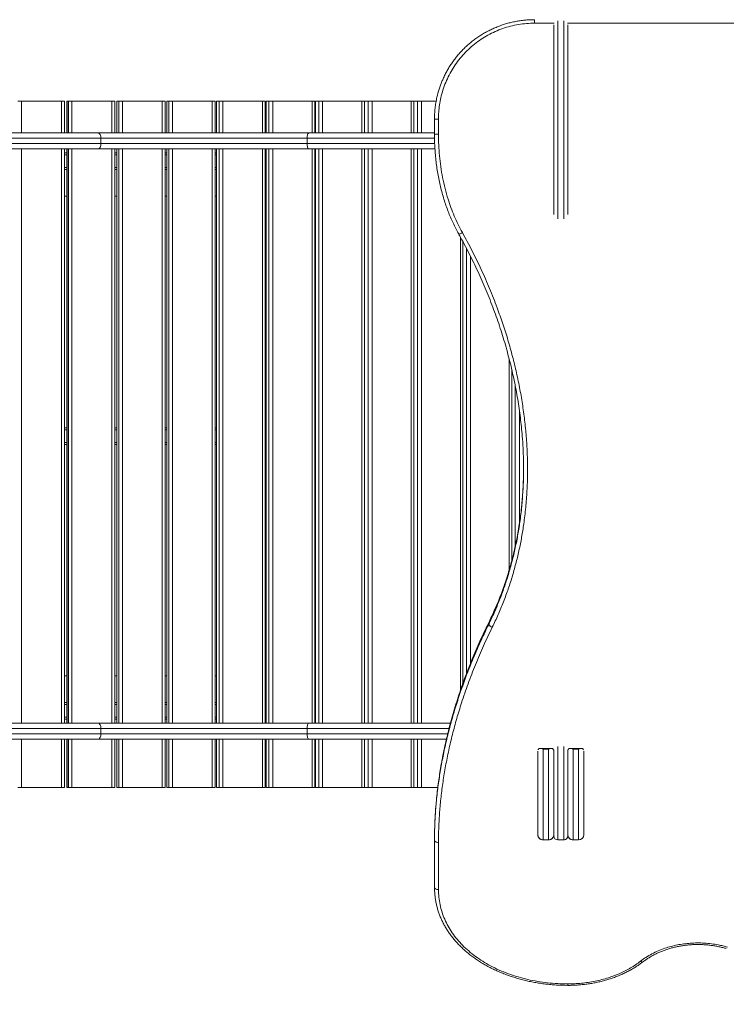
# Model space of a CAD drawing. Units: millimetres. Extents: x 17 to 166, y 29 to 229.
# Drawn here: x 95 to 108, y 87 to 105 of the extents above; entities that cross this region are included whole.
import ezdxf

# ---------------------------------------------------------------- set-up
doc = ezdxf.new("R2010")
doc.units = ezdxf.units.MM
doc.styles.add('SLDTEXTSTYLE0', font='TXT', dxfattribs={"width": 0.663})
doc.dimstyles.new('SLDDIMSTYLE0', dxfattribs={"dimtxt": 5, "dimasz": 3.302, "dimexe": 0, "dimexo": 0.0625, "dimgap": 1.25, "dimtad": 2, "dimlfac": 80, "dimrnd": 1e-09, "dimzin": 12, "dimdsep": 46, "dimtxsty": 'SLDTEXTSTYLE0', "dimsah": 1, "dimcen": 0.09, "dimadec": 0, "dimazin": 0, "dimtfac": 1, "dimtofl": 0, "dimtmove": 0, "dimatfit": 3, "dimfxl": 0, "dimfrac": 2, "dimtolj": 1, "dimtzin": 12, "dimarcsym": 0})

# ---------------------------------------------------------------- blocks, each defined once
blk = doc.blocks.new('*D3')
at = {"color": 7, "linetype": 'Continuous', "lineweight": 0}
for p, q in [((134.33, 94.475), (134.33, 55.64)), ((63.887, 90.825), (63.887, 55.64)), ((63.887, 56.64), (134.33, 56.64))]:
    blk.add_line(p, q, dxfattribs=at)
for points in [[(63.887, 56.64), (67.189, 56.132), (67.189, 57.148)], [(134.33, 56.64), (131.028, 57.148), (131.028, 56.132)]]:
    blk.add_solid(points, dxfattribs=at)
at = {"color": 7, "linetype": 'Continuous', "lineweight": 0, "insert": (94.129, 63.085), "char_height": 5, "attachment_point": 1, "style": 'SLDTEXTSTYLE0'}
blk.add_mtext('5635', dxfattribs=at)
blk = doc.blocks.new('*D6')
at = {"color": 7, "linetype": 'Continuous', "lineweight": 0}
for p, q in [((119.729, 141.55), (51.15, 141.55)), ((52.15, 71.045), (52.15, 141.55)), ((79.692, 71.045), (51.15, 71.045))]:
    blk.add_line(p, q, dxfattribs=at)
for points in [[(52.15, 141.55), (51.642, 138.248), (52.658, 138.248)], [(52.15, 71.045), (52.658, 74.347), (51.642, 74.347)]]:
    blk.add_solid(points, dxfattribs=at)
at = {"color": 7, "linetype": 'Continuous', "lineweight": 0, "insert": (45.705, 100.798), "char_height": 5, "attachment_point": 1, "rotation": 90, "style": 'SLDTEXTSTYLE0'}
blk.add_mtext('5650', dxfattribs=at)

msp = doc.modelspace()

# ---------------------------------------------------------------- linework, layer by layer
at = {"color": 8, "linetype": 'Continuous', "lineweight": 15}
for p, q in [((104.7291, 105.4505), (104.7291, 105.38545)), ((105.09842, 105.38545), (104.7291, 105.38545)), ((105.1666, 105.43107), (105.1666, 101.71582)), ((105.2791, 101.71582), (105.2791, 105.43107)), ((118.98592, 105.38545), (105.34728, 105.38545)), ((95.1083, 103.91899), (95.1083, 103.32524)), ((95.85703, 103.32524), (95.85703, 103.91899)), ((95.9623, 103.91899), (95.9623, 103.32524)), ((95.98768, 103.32524), (95.98768, 103.91899)), ((96.05505, 103.91899), (96.05505, 103.32524)), ((96.80257, 103.32524), (96.80257, 103.91899)), ((96.89908, 103.91899), (96.89908, 103.32524)), ((96.9316, 103.32524), (96.9316, 103.91899)), ((97.00027, 103.91899), (97.00027, 103.32524)), ((97.7462, 103.32524), (97.7462, 103.91899)), ((97.83389, 103.91899), (97.83389, 103.32524)), ((97.87355, 103.32524), (97.87355, 103.91899)), ((97.94347, 103.91899), (97.94347, 103.32524)), ((98.68741, 103.32524), (98.68741, 103.91899)), ((98.76624, 103.91899), (98.76624, 103.32524)), ((98.813, 103.32524), (98.813, 103.91899)), ((98.88415, 103.91899), (98.88415, 103.32524)), ((99.62571, 103.32524), (99.62571, 103.91899)), ((99.69564, 103.91899), (99.69564, 103.32524)), ((99.74949, 103.32524), (99.74949, 103.91899)), ((99.82182, 103.91899), (99.82182, 103.32524)), ((100.5606, 103.32524), (100.5606, 103.91899)), ((100.62159, 103.91899), (100.62159, 103.32524)), ((100.68249, 103.32524), (100.68249, 103.91899)), ((100.75598, 103.91899), (100.75598, 103.32524)), ((101.4916, 103.32524), (101.4916, 103.91899)), ((101.54361, 103.91899), (101.54361, 103.32524)), ((101.61154, 103.32524), (101.61154, 103.91899)), ((101.68613, 103.91899), (101.68613, 103.32524)), ((102.4182, 103.32524), (102.4182, 103.91899)), ((102.53613, 103.32524), (102.53613, 103.91899)), ((102.61179, 103.91899), (102.61179, 103.32524)), ((102.85626, 103.22524), (100.4638, 103.22524)), ((100.4638, 103.12524), (102.8584, 103.12524)), ((95.1083, 103.02524), (95.1083, 92.25024)), ((95.85703, 92.25024), (95.85703, 103.02524)), ((95.96209, 102.91274), (95.91588, 102.91274)), ((95.9623, 103.02524), (95.9623, 92.25024)), ((95.98768, 92.25024), (95.98768, 103.02524)), ((96.05505, 103.02524), (96.05505, 92.25024)), ((96.80257, 92.25024), (96.80257, 103.02524)), ((96.89874, 102.91274), (96.85999, 102.91274)), ((96.89908, 103.02524), (96.89908, 92.25024)), ((96.9316, 92.25024), (96.9316, 103.02524)), ((97.00027, 103.02524), (97.00027, 92.25024)), ((97.7462, 92.25024), (97.7462, 103.02524)), ((97.83338, 102.91274), (97.80219, 102.91274)), ((97.83389, 103.02524), (97.83389, 92.25024)), ((97.87355, 92.25024), (97.87355, 103.02524)), ((97.94347, 103.02524), (97.94347, 92.25024)), ((98.68741, 92.25024), (98.68741, 103.02524)), ((98.76554, 102.91274), (98.74198, 102.91274)), ((98.76624, 103.02524), (98.76624, 92.25024)), ((98.813, 92.25024), (98.813, 103.02524)), ((98.88415, 103.02524), (98.88415, 92.25024)), ((99.62571, 92.25024), (99.62571, 103.02524)), ((99.6947, 102.91274), (99.67886, 102.91274)), ((99.69564, 103.02524), (99.69564, 92.25024)), ((99.74949, 92.25024), (99.74949, 103.02524)), ((99.82182, 103.02524), (99.82182, 92.25024)), ((100.5606, 92.25024), (100.5606, 103.02524)), ((100.62039, 102.91274), (100.61233, 102.91274)), ((100.62159, 103.02524), (100.62159, 92.25024)), ((100.68249, 92.25024), (100.68249, 103.02524)), ((100.75598, 103.02524), (100.75598, 92.25024)), ((101.4916, 92.25024), (101.4916, 103.02524)), ((101.54361, 103.02524), (101.54361, 92.25024)), ((101.61154, 92.25024), (101.61154, 103.02524)), ((101.68613, 103.02524), (101.68613, 92.25024)), ((102.4182, 92.25024), (102.4182, 103.02524)), ((102.53613, 92.25024), (102.53613, 103.02524)), ((102.61179, 103.02524), (102.61179, 92.25024)), ((95.96209, 102.67524), (95.91588, 102.67524)), ((96.89874, 102.67524), (96.85999, 102.67524)), ((97.83338, 102.67524), (97.80219, 102.67524)), ((98.76554, 102.67524), (98.74198, 102.67524)), ((99.6947, 102.67524), (99.67886, 102.67524)), ((100.62039, 102.67524), (100.61233, 102.67524)), ((103.33992, 92.85931), (103.33992, 101.37143)), ((103.45578, 93.18191), (103.45578, 101.15509)), ((103.53247, 101.00542), (103.53247, 93.3784)), ((104.25628, 95.12703), (104.25628, 99.0798)), ((104.37, 95.57524), (104.37, 98.57603)), ((104.44768, 98.11056), (104.44768, 96.00334)), ((95.96209, 97.75649), (95.91588, 97.75649)), ((96.89874, 97.75649), (96.85999, 97.75649)), ((97.83338, 97.75649), (97.80219, 97.75649)), ((98.76554, 97.75649), (98.74198, 97.75649)), ((99.6947, 97.75649), (99.67886, 97.75649)), ((100.62039, 97.75649), (100.61233, 97.75649)), ((95.96209, 97.51899), (95.91588, 97.51899)), ((96.89874, 97.51899), (96.85999, 97.51899)), ((97.83338, 97.51899), (97.80219, 97.51899)), ((98.76554, 97.51899), (98.74198, 97.51899)), ((99.6947, 97.51899), (99.67886, 97.51899)), ((100.62039, 97.51899), (100.61233, 97.51899)), ((95.96209, 92.60024), (95.91588, 92.60024)), ((96.89874, 92.60024), (96.85999, 92.60024)), ((97.83338, 92.60024), (97.80219, 92.60024)), ((98.76554, 92.60024), (98.74198, 92.60024)), ((99.6947, 92.60024), (99.67886, 92.60024)), ((100.62039, 92.60024), (100.61233, 92.60024)), ((95.96209, 92.36274), (95.91588, 92.36274)), ((96.89874, 92.36274), (96.85999, 92.36274)), ((97.83338, 92.36274), (97.80219, 92.36274)), ((98.76554, 92.36274), (98.74198, 92.36274)), ((99.6947, 92.36274), (99.67886, 92.36274)), ((100.62039, 92.36274), (100.61233, 92.36274)), ((103.1285, 92.15024), (100.4638, 92.15024)), ((100.4638, 92.05024), (103.10306, 92.05024)), ((95.1083, 91.95024), (95.1083, 91.04399)), ((95.85703, 91.04399), (95.85703, 91.95024)), ((95.9623, 91.95024), (95.9623, 91.04399)), ((95.98768, 91.04399), (95.98768, 91.95024)), ((96.05505, 91.95024), (96.05505, 91.04399)), ((96.80257, 91.04399), (96.80257, 91.95024)), ((96.89908, 91.95024), (96.89908, 91.04399)), ((96.9316, 91.04399), (96.9316, 91.95024)), ((97.00027, 91.95024), (97.00027, 91.04399)), ((97.7462, 91.04399), (97.7462, 91.95024)), ((97.83389, 91.95024), (97.83389, 91.04399)), ((97.87355, 91.04399), (97.87355, 91.95024)), ((97.94347, 91.95024), (97.94347, 91.04399)), ((98.68741, 91.04399), (98.68741, 91.95024)), ((98.76624, 91.95024), (98.76624, 91.04399)), ((98.813, 91.04399), (98.813, 91.95024)), ((98.88415, 91.95024), (98.88415, 91.04399)), ((99.62571, 91.04399), (99.62571, 91.95024)), ((99.69564, 91.95024), (99.69564, 91.04399)), ((99.74949, 91.04399), (99.74949, 91.95024)), ((99.82182, 91.95024), (99.82182, 91.04399)), ((100.5606, 91.04399), (100.5606, 91.95024)), ((100.62159, 91.95024), (100.62159, 91.04399)), ((100.68249, 91.04399), (100.68249, 91.95024)), ((100.75598, 91.95024), (100.75598, 91.04399)), ((101.4916, 91.04399), (101.4916, 91.95024)), ((101.54361, 91.95024), (101.54361, 91.04399)), ((101.61154, 91.04399), (101.61154, 91.95024)), ((101.68613, 91.95024), (101.68613, 91.04399)), ((102.4182, 91.04399), (102.4182, 91.95024)), ((102.53613, 91.04399), (102.53613, 91.95024)), ((102.61179, 91.95024), (102.61179, 91.04399)), ((105.1666, 91.81547), (105.1666, 90.05908)), ((105.2791, 90.05908), (105.2791, 91.81547)), ((104.8916, 90.05909), (104.8916, 90.05903)), ((104.9916, 90.05903), (104.9916, 90.05909)), ((105.1666, 90.05908), (105.1666, 90.05907)), ((105.2791, 90.05907), (105.2791, 90.05908)), ((105.4541, 90.05909), (105.4541, 90.05903)), ((105.5541, 90.05903), (105.5541, 90.05909)), ((105.3541, 87.35787), (105.3541, 87.33092))]:
    msp.add_line(p, q, dxfattribs=at)
at = {"color": 7, "linetype": 'Continuous', "lineweight": 15}
for p, q in [((105.0916, 101.79254), (105.0916, 105.35374)), ((105.3541, 105.35374), (105.3541, 101.79254)), ((95.04226, 103.91899), (95.1083, 103.91899)), ((95.85703, 103.91899), (95.1083, 103.91899)), ((95.85703, 103.91899), (95.91588, 103.91899)), ((95.91588, 103.32524), (95.91588, 103.91899)), ((95.96209, 103.91899), (95.96209, 103.32524)), ((95.96209, 103.91899), (95.9623, 103.91899)), ((95.98768, 103.91899), (95.9623, 103.91899)), ((95.98768, 103.91899), (96.05505, 103.91899)), ((96.80257, 103.91899), (96.05505, 103.91899)), ((96.80257, 103.91899), (96.85999, 103.91899)), ((96.85999, 103.32524), (96.85999, 103.91899)), ((96.89874, 103.91899), (96.89874, 103.32524)), ((96.89874, 103.91899), (96.89908, 103.91899)), ((96.9316, 103.91899), (96.89908, 103.91899)), ((96.9316, 103.91899), (97.00027, 103.91899)), ((97.7462, 103.91899), (97.00027, 103.91899)), ((97.7462, 103.91899), (97.80219, 103.91899)), ((97.80219, 103.32524), (97.80219, 103.91899)), ((97.83338, 103.91899), (97.83338, 103.32524)), ((97.83338, 103.91899), (97.83389, 103.91899)), ((97.87355, 103.91899), (97.83389, 103.91899)), ((97.87355, 103.91899), (97.94347, 103.91899)), ((98.68741, 103.91899), (97.94347, 103.91899)), ((98.68741, 103.91899), (98.74198, 103.91899)), ((98.74198, 103.32524), (98.74198, 103.91899)), ((98.76554, 103.91899), (98.76554, 103.32524)), ((98.76554, 103.91899), (98.76624, 103.91899)), ((98.813, 103.91899), (98.76624, 103.91899)), ((98.813, 103.91899), (98.88415, 103.91899)), ((99.62571, 103.91899), (98.88415, 103.91899)), ((99.62571, 103.91899), (99.67886, 103.91899)), ((99.67886, 103.32524), (99.67886, 103.91899)), ((99.6947, 103.91899), (99.6947, 103.32524)), ((99.6947, 103.91899), (99.69564, 103.91899)), ((99.74949, 103.91899), (99.69564, 103.91899)), ((99.74949, 103.91899), (99.82182, 103.91899)), ((100.5606, 103.91899), (99.82182, 103.91899)), ((100.5606, 103.91899), (100.61233, 103.91899)), ((100.61233, 103.32524), (100.61233, 103.91899)), ((100.62039, 103.91899), (100.62039, 103.32524)), ((100.62039, 103.91899), (100.62159, 103.91899)), ((100.68249, 103.91899), (100.62159, 103.91899)), ((100.68249, 103.91899), (100.75598, 103.91899)), ((101.4916, 103.91899), (100.75598, 103.91899)), ((101.4916, 103.91899), (101.54192, 103.91899)), ((101.54192, 103.32524), (101.54192, 103.91899)), ((101.54212, 103.91899), (101.54212, 103.32524)), ((101.54212, 103.91899), (101.54361, 103.91899)), ((101.61154, 103.91899), (101.54361, 103.91899)), ((101.61154, 103.91899), (101.68613, 103.91899)), ((102.4182, 103.91899), (101.68613, 103.91899)), ((102.4182, 103.91899), (102.46711, 103.91899)), ((102.46711, 103.32524), (102.46711, 103.91899)), ((102.53613, 103.91899), (102.46711, 103.91899)), ((102.53613, 103.91899), (102.61179, 103.91899)), ((102.88519, 103.91899), (102.61179, 103.91899)), ((102.8541, 103.29861), (102.8541, 103.58191)), ((102.9291, 103.58607), (102.9291, 103.30185)), ((90.44294, 103.32524), (96.54213, 103.32524)), ((96.54213, 103.32524), (100.49832, 103.32524)), ((97.1905, 103.32524), (97.19016, 103.32524)), ((100.49832, 103.32524), (102.8541, 103.32524)), ((101.6104, 103.32524), (101.61047, 103.32524)), ((96.59914, 103.22524), (90.38593, 103.22524)), ((90.38593, 103.12524), (96.59914, 103.12524)), ((96.59914, 103.12524), (96.59914, 103.22524)), ((100.4638, 103.22524), (96.59914, 103.22524)), ((96.59914, 103.12524), (100.4638, 103.12524)), ((100.4638, 103.12524), (100.4638, 103.22524)), ((96.54213, 103.02524), (90.44294, 103.02524)), ((95.91588, 92.25024), (95.91588, 103.02524)), ((95.96209, 102.95024), (95.91588, 102.95024)), ((95.96209, 103.02524), (95.96209, 92.25024)), ((100.49832, 103.02524), (96.54213, 103.02524)), ((96.85999, 92.25024), (96.85999, 103.02524)), ((96.89874, 102.95024), (96.85999, 102.95024)), ((96.89874, 103.02524), (96.89874, 92.25024)), ((97.80219, 92.25024), (97.80219, 103.02524)), ((97.83338, 102.95024), (97.80219, 102.95024)), ((97.83338, 103.02524), (97.83338, 92.25024)), ((98.74198, 92.25024), (98.74198, 103.02524)), ((98.76554, 102.95024), (98.74198, 102.95024)), ((98.76554, 103.02524), (98.76554, 92.25024)), ((99.67886, 92.25024), (99.67886, 103.02524)), ((99.6947, 102.95024), (99.67886, 102.95024)), ((99.6947, 103.02524), (99.6947, 92.25024)), ((102.86384, 103.02524), (100.49832, 103.02524)), ((100.61233, 92.25024), (100.61233, 103.02524)), ((100.62039, 102.95024), (100.61233, 102.95024)), ((100.62039, 103.02524), (100.62039, 92.25024)), ((101.54192, 92.25024), (101.54192, 103.02524)), ((101.54212, 103.02524), (101.54212, 92.25024)), ((101.61044, 103.02524), (101.61045, 103.02524)), ((102.46711, 92.25024), (102.46711, 103.02524)), ((95.96209, 102.63774), (95.91588, 102.63774)), ((96.89874, 102.63774), (96.85999, 102.63774)), ((97.83338, 102.63774), (97.80219, 102.63774)), ((98.76554, 102.63774), (98.74198, 102.63774)), ((99.6947, 102.63774), (99.67886, 102.63774)), ((100.62039, 102.63774), (100.61233, 102.63774)), ((95.96209, 102.13774), (95.91588, 102.13774)), ((96.89874, 102.13774), (96.85999, 102.13774)), ((97.83338, 102.13774), (97.80219, 102.13774)), ((98.76554, 102.13774), (98.74198, 102.13774)), ((99.6947, 102.13774), (99.67886, 102.13774)), ((100.62039, 102.13774), (100.61233, 102.13774)), ((103.38744, 92.99604), (103.38744, 101.28358)), ((104.30241, 95.29352), (104.30241, 98.89123)), ((95.96209, 97.79399), (95.91588, 97.79399)), ((96.89874, 97.79399), (96.85999, 97.79399)), ((97.83338, 97.79399), (97.80219, 97.79399)), ((98.76554, 97.79399), (98.74198, 97.79399)), ((99.6947, 97.79399), (99.67886, 97.79399)), ((100.62039, 97.79399), (100.61233, 97.79399)), ((95.96209, 97.48149), (95.91588, 97.48149)), ((96.89874, 97.48149), (96.85999, 97.48149)), ((97.83338, 97.48149), (97.80219, 97.48149)), ((98.76554, 97.48149), (98.74198, 97.48149)), ((99.6947, 97.48149), (99.67886, 97.48149)), ((100.62039, 97.48149), (100.61233, 97.48149)), ((103.87116, 94.1293), (103.87116, 94.10374)), ((95.96209, 93.13774), (95.91588, 93.13774)), ((96.89874, 93.13774), (96.85999, 93.13774)), ((97.83338, 93.13774), (97.80219, 93.13774)), ((98.76554, 93.13774), (98.74198, 93.13774)), ((99.6947, 93.13774), (99.67886, 93.13774)), ((100.62039, 93.13774), (100.61233, 93.13774)), ((95.96209, 92.63774), (95.91588, 92.63774)), ((96.89874, 92.63774), (96.85999, 92.63774)), ((97.83338, 92.63774), (97.80219, 92.63774)), ((98.76554, 92.63774), (98.74198, 92.63774)), ((99.6947, 92.63774), (99.67886, 92.63774)), ((100.62039, 92.63774), (100.61233, 92.63774)), ((90.44294, 92.25024), (96.54213, 92.25024)), ((95.96209, 92.32524), (95.91588, 92.32524)), ((96.54213, 92.25024), (100.49832, 92.25024)), ((96.89874, 92.32524), (96.85999, 92.32524)), ((97.1905, 92.25024), (97.19016, 92.25024)), ((97.83338, 92.32524), (97.80219, 92.32524)), ((98.76554, 92.32524), (98.74198, 92.32524)), ((99.6947, 92.32524), (99.67886, 92.32524)), ((100.49832, 92.25024), (103.1539, 92.25024)), ((100.62039, 92.32524), (100.61233, 92.32524)), ((101.6104, 92.25024), (101.61047, 92.25024)), ((96.59914, 92.15024), (90.38593, 92.15024)), ((90.38593, 92.05024), (96.59914, 92.05024)), ((96.59914, 92.05024), (96.59914, 92.15024)), ((100.4638, 92.15024), (96.59914, 92.15024)), ((96.59914, 92.05024), (100.4638, 92.05024)), ((100.4638, 92.05024), (100.4638, 92.15024)), ((96.54213, 91.95024), (90.44294, 91.95024)), ((95.91588, 91.04399), (95.91588, 91.95024)), ((95.96209, 91.95024), (95.96209, 91.04399)), ((100.49832, 91.95024), (96.54213, 91.95024)), ((96.85999, 91.04399), (96.85999, 91.95024)), ((96.89874, 91.95024), (96.89874, 91.04399)), ((97.80219, 91.04399), (97.80219, 91.95024)), ((97.83338, 91.95024), (97.83338, 91.04399)), ((98.74198, 91.04399), (98.74198, 91.95024)), ((98.76554, 91.95024), (98.76554, 91.04399)), ((99.67886, 91.04399), (99.67886, 91.95024)), ((99.6947, 91.95024), (99.6947, 91.04399)), ((103.07936, 91.95024), (100.49832, 91.95024)), ((100.61233, 91.04399), (100.61233, 91.95024)), ((100.62039, 91.95024), (100.62039, 91.04399)), ((101.54192, 91.04399), (101.54192, 91.95024)), ((101.54212, 91.95024), (101.54212, 91.04399)), ((101.61044, 91.95024), (101.61045, 91.95024)), ((102.46711, 91.04399), (102.46711, 91.95024)), ((104.7916, 90.15909), (104.7916, 91.7262)), ((105.0458, 91.77767), (104.83739, 91.77767)), ((104.8916, 91.75987), (104.8916, 90.05909)), ((104.9916, 91.75987), (104.8916, 91.75987)), ((104.9916, 90.05909), (104.9916, 91.75987)), ((105.0916, 90.13408), (105.0916, 91.7485)), ((105.3541, 91.7485), (105.3541, 90.13408)), ((105.6083, 91.77767), (105.39989, 91.77767)), ((105.4541, 91.75987), (105.4541, 90.05909)), ((105.5541, 91.75987), (105.4541, 91.75987)), ((105.5541, 90.05909), (105.5541, 91.75987)), ((105.6541, 91.72622), (105.6541, 90.15909)), ((95.1083, 91.04399), (95.04226, 91.04399)), ((95.85703, 91.04399), (95.1083, 91.04399)), ((95.91588, 91.04399), (95.85703, 91.04399)), ((95.9623, 91.04399), (95.96209, 91.04399)), ((95.98768, 91.04399), (95.9623, 91.04399)), ((96.05505, 91.04399), (95.98768, 91.04399)), ((96.80257, 91.04399), (96.05505, 91.04399)), ((96.85999, 91.04399), (96.80257, 91.04399)), ((96.89908, 91.04399), (96.89874, 91.04399)), ((96.9316, 91.04399), (96.89908, 91.04399)), ((97.00027, 91.04399), (96.9316, 91.04399)), ((97.7462, 91.04399), (97.00027, 91.04399)), ((97.80219, 91.04399), (97.7462, 91.04399)), ((97.83389, 91.04399), (97.83338, 91.04399)), ((97.87355, 91.04399), (97.83389, 91.04399)), ((97.94347, 91.04399), (97.87355, 91.04399)), ((98.68741, 91.04399), (97.94347, 91.04399)), ((98.74198, 91.04399), (98.68741, 91.04399)), ((98.76624, 91.04399), (98.76554, 91.04399)), ((98.813, 91.04399), (98.76624, 91.04399)), ((98.88415, 91.04399), (98.813, 91.04399)), ((99.62571, 91.04399), (98.88415, 91.04399)), ((99.67886, 91.04399), (99.62571, 91.04399)), ((99.69564, 91.04399), (99.6947, 91.04399)), ((99.74949, 91.04399), (99.69564, 91.04399)), ((99.82182, 91.04399), (99.74949, 91.04399)), ((100.5606, 91.04399), (99.82182, 91.04399)), ((100.61233, 91.04399), (100.5606, 91.04399)), ((100.62159, 91.04399), (100.62039, 91.04399)), ((100.68249, 91.04399), (100.62159, 91.04399)), ((100.75598, 91.04399), (100.68249, 91.04399)), ((101.4916, 91.04399), (100.75598, 91.04399)), ((101.4916, 91.04399), (101.54192, 91.04399)), ((101.54361, 91.04399), (101.54212, 91.04399)), ((101.61154, 91.04399), (101.54361, 91.04399)), ((101.68613, 91.04399), (101.61154, 91.04399)), ((102.4182, 91.04399), (101.68613, 91.04399)), ((102.46711, 91.04399), (102.4182, 91.04399)), ((102.53613, 91.04399), (102.46711, 91.04399)), ((102.61179, 91.04399), (102.53613, 91.04399)), ((102.91608, 91.04399), (102.61179, 91.04399)), ((104.7916, 90.15903), (104.7916, 90.15909)), ((105.6541, 90.15909), (105.6541, 90.15903)), ((102.8541, 90.05121), (102.8541, 90.07558)), ((102.8541, 89.17087), (102.8541, 90.05121)), ((102.9291, 90.0117), (102.9291, 89.12852)), ((104.9916, 90.05909), (104.8916, 90.05909)), ((104.8916, 90.05903), (104.9916, 90.05903)), ((105.0916, 90.13407), (105.0916, 90.13408)), ((105.2791, 90.05908), (105.1666, 90.05908)), ((105.1666, 90.05907), (105.2791, 90.05907)), ((105.3541, 90.13408), (105.3541, 90.13407)), ((105.5541, 90.05909), (105.4541, 90.05909)), ((105.4541, 90.05903), (105.5541, 90.05903)), ((102.85475, 89.1586), (102.8541, 89.17087))]:
    msp.add_line(p, q, dxfattribs=at)
at = {"color": 7, "linetype": 'Continuous', "lineweight": 15, "flags": 128}
for points in [[(96.54213, 103.32524), (96.55325, 103.32331), (96.56395, 103.31762), (96.5738, 103.30838), (96.58244, 103.29595), (96.58953, 103.28079), (96.5948, 103.2635), (96.59804, 103.24474), (96.59914, 103.22524)], [(100.49832, 103.32524), (100.49158, 103.32331), (100.48511, 103.31762), (100.47914, 103.30838), (100.47391, 103.29595), (100.46961, 103.28079), (100.46642, 103.2635), (100.46446, 103.24474), (100.4638, 103.22524)], [(96.59914, 103.12524), (96.59804, 103.10573), (96.5948, 103.08697), (96.58953, 103.06968), (96.58244, 103.05453), (96.5738, 103.04209), (96.56395, 103.03285), (96.55325, 103.02716), (96.54213, 103.02524)], [(100.4638, 103.12524), (100.46446, 103.10573), (100.46642, 103.08697), (100.46961, 103.06968), (100.47391, 103.05453), (100.47914, 103.04209), (100.48511, 103.03285), (100.49158, 103.02716), (100.49832, 103.02524)], [(96.54213, 92.25024), (96.55325, 92.24831), (96.56395, 92.24262), (96.5738, 92.23338), (96.58244, 92.22095), (96.58953, 92.20579), (96.5948, 92.1885), (96.59804, 92.16975), (96.59914, 92.15024)], [(100.49832, 92.25024), (100.49158, 92.24831), (100.48511, 92.24262), (100.47914, 92.23338), (100.47391, 92.22095), (100.46961, 92.20579), (100.46642, 92.1885), (100.46446, 92.16975), (100.4638, 92.15024)], [(96.59914, 92.05024), (96.59804, 92.03073), (96.5948, 92.01197), (96.58953, 91.99468), (96.58244, 91.97953), (96.5738, 91.96709), (96.56395, 91.95785), (96.55325, 91.95216), (96.54213, 91.95024)], [(100.4638, 92.05024), (100.46446, 92.03073), (100.46642, 92.01197), (100.46961, 91.99468), (100.47391, 91.97953), (100.47914, 91.96709), (100.48511, 91.95785), (100.49158, 91.95216), (100.49832, 91.95024)], [(102.8541, 90.05121), (102.85554, 90.04351), (102.85981, 90.03609), (102.86674, 90.02926), (102.87606, 90.02327), (102.88743, 90.01836), (102.9004, 90.01471), (102.91447, 90.01246), (102.9291, 90.0117)], [(102.8541, 89.17087), (102.85554, 89.16261), (102.85981, 89.15467), (102.86674, 89.14734), (102.87606, 89.14092), (102.88743, 89.13566), (102.9004, 89.13174), (102.91447, 89.12933), (102.9291, 89.12852)]]:
    msp.add_lwpolyline(points, dxfattribs=at)
at = {"color": 8, "linetype": 'Continuous', "lineweight": 15, "flags": 128}
for points in [[(103.87128, 94.13726), (103.8706, 94.13522), (103.87116, 94.1293)], [(106.71572, 87.78324), (106.72618, 87.77595), (106.73622, 87.77079), (106.74546, 87.76795), (106.75352, 87.76756), (106.7601, 87.76962), (106.76207, 87.77096)]]:
    msp.add_lwpolyline(points, dxfattribs=at)
at = {"color": 7, "linetype": 'Continuous', "lineweight": 15}
for centre, radius, start, end in [((102.91041, 103.24484), 0.34174, 86.864666, 99.483992), ((102.91038, 102.86605), 0.4362, 87.541099, 97.413924), ((103.97985, 94.17552), 0.13025, 213.439338, 251.505895), ((104.89159, 90.15908), 0.1, 179.999119, 270.001735), ((104.8916, 90.15903), 0.1, 180, 270), ((104.9916, 90.15908), 0.1, 269.998265, 0.000881), ((104.9916, 90.15903), 0.1, 270, 0), ((105.4541, 90.15909), 0.1, 179.99996, 270.000894), ((105.4541, 90.15903), 0.1, 180, 270), ((105.5541, 90.15909), 0.1, 269.999964, 359.999182), ((105.5541, 90.15903), 0.1, 270, 0), ((105.1666, 90.13408), 0.075, 180.001471, 269.999667), ((105.1666, 90.13407), 0.075, 180, 270), ((105.2791, 90.13408), 0.075, 269.998716, 0.000146), ((105.2791, 90.13407), 0.075, 270, 0)]:
    msp.add_arc(centre, radius, start, end, dxfattribs=at)
at = {"color": 8, "linetype": 'Continuous', "lineweight": 15}
msp.add_arc((103.05612, 101.99481), 0.62623, 294.050833, 300.799845, dxfattribs=at)
at = {"color": 7, "linetype": 'Continuous', "lineweight": 15}
for points, knots in [([(104.7291, 105.38545), (104.67858, 105.38419), (104.57738, 105.38168), (104.42658, 105.36177), (104.27791, 105.33042), (104.13258, 105.28657), (103.99158, 105.23045), (103.85565, 105.16265), (103.72588, 105.08383), (103.60334, 104.99453), (103.489, 104.89497), (103.38332, 104.78604), (103.2871, 104.66869), (103.2012, 104.54383), (103.12643, 104.412), (103.06291, 104.27419), (103.01105, 104.13155), (102.97284, 103.99082), (102.94737, 103.85332), (102.93198, 103.72009), (102.93006, 103.63072), (102.9291, 103.58607)], [0, 0, 0, 0, 0.053476121, 0.107143689, 0.160812119, 0.214287935, 0.267799687, 0.321502993, 0.375207011, 0.428719156, 0.482269972, 0.536012378, 0.589755142, 0.64330676, 0.696853115, 0.750590323, 0.804328138, 0.857875656, 0.905228585, 0.952646672, 1, 1, 1, 1]), ([(104.7291, 105.44986), (104.71814, 105.44998), (104.67844, 105.45042), (104.61003, 105.44711), (104.52415, 105.43997), (104.43877, 105.42869), (104.35412, 105.41361), (104.27063, 105.39473), (104.18842, 105.37205), (104.10741, 105.34566), (104.02732, 105.3155), (103.94824, 105.28155), (103.87046, 105.24391), (103.79426, 105.20268), (103.71996, 105.15802), (103.64785, 105.11008), (103.57822, 105.05904), (103.51132, 105.00511), (103.44738, 104.94847), (103.38657, 104.88927), (103.32859, 104.82736), (103.27334, 104.76268), (103.22084, 104.69516), (103.17139, 104.62515), (103.12508, 104.55282), (103.08226, 104.47827), (103.04834, 104.41371), (103.03013, 104.37341), (103.02373, 104.35924)], [0, 0, 0, 0, 0.01534415, 0.05558808, 0.09581172, 0.13599518, 0.17611971, 0.21619089, 0.25584615, 0.29553911, 0.33552071, 0.37573746, 0.41613094, 0.45663573, 0.49718457, 0.53768742, 0.57807543, 0.61828429, 0.65825607, 0.69792845, 0.73739347, 0.77731233, 0.81734011, 0.85746024, 0.89765383, 0.93790042, 0.97817892, 1, 1, 1, 1]), ([(102.8541, 103.58191), (102.85465, 103.61647), (102.85575, 103.6856), (102.86468, 103.78937), (102.87905, 103.8929), (102.90252, 104.01236), (102.93921, 104.14588), (102.98122, 104.2672), (103.01403, 104.33617), (103.02463, 104.35845)], [0, 0, 0, 0, 0.12926586, 0.25853165, 0.38941354, 0.52029525, 0.71395562, 0.90761651, 1, 1, 1, 1]), ([(102.86467, 103.01102), (102.86266, 103.03644), (102.8551, 103.13212), (102.85452, 103.22811), (102.8541, 103.29861)], [0, 0, 0, 0, 0.26561502, 1, 1, 1, 1]), ([(102.9291, 103.30185), (102.92998, 103.23411), (102.93176, 103.09859), (102.94634, 102.89568), (102.97013, 102.69206), (103.00458, 102.48829), (103.05, 102.28504), (103.10312, 102.09676), (103.16189, 101.92355), (103.22478, 101.7647), (103.29539, 101.60841), (103.34964, 101.50741), (103.37677, 101.45691)], [0, 0, 0, 0, 0.10596952, 0.21199636, 0.31795758, 0.42640109, 0.53491831, 0.64334687, 0.73204513, 0.82074067, 0.91037215, 1, 1, 1, 1]), ([(102.86378, 103.01102), (102.86437, 103.00014), (102.86732, 102.94583), (102.87646, 102.84884), (102.89132, 102.72072), (102.91022, 102.59465), (102.93275, 102.47053), (102.95896, 102.34832), (102.9888, 102.22801), (103.02218, 102.10987), (103.05899, 101.99416), (103.09914, 101.8811), (103.14252, 101.77089), (103.18894, 101.66365), (103.23859, 101.55968), (103.27945, 101.47963), (103.30495, 101.43497), (103.31169, 101.42318)], [0, 0, 0, 0, 0.01966325, 0.09811603, 0.1756537, 0.25226639, 0.32794893, 0.40308278, 0.47760442, 0.55140667, 0.6244025, 0.69652319, 0.76771911, 0.83795764, 0.90722269, 0.97551436, 1, 1, 1, 1]), ([(103.37677, 101.45691), (103.43882, 101.34286), (103.56296, 101.11466), (103.73244, 100.76395), (103.88918, 100.40781), (104.02321, 100.06747), (104.13719, 99.74451), (104.23347, 99.43995), (104.31934, 99.13273), (104.39445, 98.82344), (104.45809, 98.51429), (104.51015, 98.20561), (104.55064, 97.89776), (104.57957, 97.58945), (104.59677, 97.2784), (104.6015, 96.96504), (104.59315, 96.64986), (104.57146, 96.33638), (104.53822, 96.0433), (104.49581, 95.77066), (104.44667, 95.51818), (104.38801, 95.26843), (104.31921, 95.01981), (104.23995, 94.77273), (104.14981, 94.52772), (104.05042, 94.28674), (103.97582, 94.13022), (103.93854, 94.052)], [0, 0, 0, 0, 0.04936317, 0.09876763, 0.14816986, 0.19753007, 0.23820084, 0.2789129, 0.3196361, 0.36034291, 0.40100911, 0.44096832, 0.48095801, 0.52094542, 0.56090157, 0.60195555, 0.64304816, 0.6841383, 0.72518887, 0.75910932, 0.79305412, 0.82699811, 0.86091735, 0.8956743, 0.93045923, 0.96524368, 1, 1, 1, 1]), ([(103.31097, 101.42275), (103.3218, 101.40365), (103.36466, 101.32804), (103.43611, 101.19428), (103.52518, 101.02175), (103.61035, 100.84818), (103.69182, 100.67391), (103.7695, 100.49901), (103.84345, 100.32346), (103.9137, 100.14725), (103.98027, 99.97033), (104.04323, 99.79264), (104.10238, 99.61476), (104.15764, 99.43682), (104.20899, 99.25909), (104.25654, 99.0813), (104.30024, 98.90367), (104.34006, 98.72645), (104.37595, 98.54985), (104.40793, 98.3741), (104.43594, 98.19942), (104.46016, 98.02549), (104.48034, 97.85235), (104.49397, 97.71654), (104.49956, 97.63861), (104.50103, 97.61813)], [0, 0, 0, 0, 0.01627275, 0.06443023, 0.11243618, 0.16028034, 0.20786653, 0.25522589, 0.30238942, 0.34938825, 0.39625319, 0.44301546, 0.4897291, 0.53592909, 0.58197177, 0.62782941, 0.67345935, 0.71882195, 0.76388191, 0.80860723, 0.85297037, 0.89692696, 0.94085916, 0.98446567, 1, 1, 1, 1]), ([(104.49772, 96.40856), (104.50419, 96.49046), (104.5186, 96.67271), (104.52614, 96.95728), (104.5221, 97.26409), (104.51314, 97.48486), (104.50203, 97.60408), (104.50064, 97.61893)], [0, 0, 0, 0, 0.20455671, 0.45523535, 0.70569011, 0.96332788, 1, 1, 1, 1]), ([(104.52321, 97.05177), (104.52315, 96.98703), (104.523, 96.82583), (104.51381, 96.61619), (104.50068, 96.47215), (104.49625, 96.42352)], [0, 0, 0, 0, 0.3077284, 0.76625361, 1, 1, 1, 1]), ([(104.49726, 96.42449), (104.49609, 96.40968), (104.49064, 96.34084), (104.47717, 96.21868), (104.45676, 96.05825), (104.43238, 95.89902), (104.40442, 95.74111), (104.37281, 95.58469), (104.33762, 95.42991), (104.29888, 95.27694), (104.25664, 95.12591), (104.21097, 94.97697), (104.1618, 94.83007), (104.10905, 94.68476), (104.05263, 94.54065), (103.99237, 94.39772), (103.932, 94.26311), (103.89002, 94.17707), (103.87073, 94.13752)], [0, 0, 0, 0, 0.01844748, 0.08575501, 0.15295594, 0.22001306, 0.28689015, 0.35355227, 0.41996605, 0.4861007, 0.55192682, 0.61742336, 0.68253131, 0.74754969, 0.81288753, 0.87844552, 0.94412358, 1, 1, 1, 1]), ([(102.8541, 90.05121), (102.85513, 90.14533), (102.85721, 90.33356), (102.87393, 90.61914), (102.90058, 90.90678), (102.93794, 91.19541), (102.98553, 91.48421), (103.04317, 91.77285), (103.11079, 92.06188), (103.18822, 92.3508), (103.27613, 92.64194), (103.37474, 92.93507), (103.48413, 93.22991), (103.60339, 93.5233), (103.73143, 93.81499), (103.8246, 94.00752), (103.87116, 94.10374)], [0, 0, 0, 0, 0.07087064, 0.14174125, 0.21296247, 0.28418426, 0.35472409, 0.42532304, 0.49594412, 0.56654704, 0.63709073, 0.70963185, 0.78223075, 0.85485171, 0.92745517, 1, 1, 1, 1]), ([(103.93854, 94.052), (103.88255, 93.93519), (103.77053, 93.7015), (103.61978, 93.34689), (103.48209, 92.99013), (103.36638, 92.65287), (103.2698, 92.336), (103.18984, 92.03994), (103.12014, 91.74374), (103.06091, 91.44795), (103.01273, 91.15519), (102.9754, 90.8658), (102.94892, 90.57957), (102.93222, 90.29447), (102.93014, 90.10596), (102.9291, 90.0117)], [0, 0, 0, 0, 0.08823235, 0.17653355, 0.26483131, 0.35305907, 0.42556989, 0.49814473, 0.57073916, 0.64330978, 0.71581633, 0.78668888, 0.85756125, 0.92878072, 1, 1, 1, 1]), ([(103.87167, 94.13714), (103.8504, 94.0939), (103.80044, 93.9924), (103.72593, 93.83201), (103.64776, 93.65672), (103.57347, 93.48151), (103.50275, 93.30624), (103.43557, 93.13067), (103.37204, 92.95518), (103.3122, 92.77986), (103.256, 92.60469), (103.20341, 92.42962), (103.15462, 92.25533), (103.10969, 92.08187), (103.06842, 91.90916), (103.03099, 91.73647), (103.00527, 91.60971), (102.99314, 91.54062), (102.99111, 91.52904)], [0, 0, 0, 0, 0.050857911, 0.119398049, 0.187464272, 0.254948315, 0.32253248, 0.389966984, 0.457141475, 0.524096218, 0.590869468, 0.657502001, 0.724067162, 0.789737887, 0.855336868, 0.921026053, 0.986759174, 1, 1, 1, 1]), ([(104.79668, 91.75289), (104.79905, 91.75731), (104.80543, 91.76922), (104.82105, 91.77643), (104.83887, 91.77831), (104.86129, 91.77508), (104.8795, 91.7672), (104.89154, 91.75991), (104.8916, 91.75987)], [0, 0, 0, 0, 0.136447178, 0.366982756, 0.519677843, 0.676723855, 0.998546952, 1, 1, 1, 1]), ([(105.08651, 91.75289), (105.08414, 91.75731), (105.07776, 91.76922), (105.06214, 91.77643), (105.04432, 91.77831), (105.02189, 91.77509), (105.00375, 91.76717), (104.99165, 91.75991), (104.9916, 91.75987)], [0, 0, 0, 0, 0.13644717, 0.36698274, 0.51967783, 0.67672383, 0.99854071, 1, 1, 1, 1]), ([(105.35918, 91.75289), (105.36155, 91.75731), (105.36793, 91.76922), (105.38355, 91.77643), (105.40137, 91.77831), (105.42379, 91.77508), (105.442, 91.7672), (105.45404, 91.75991), (105.4541, 91.75987)], [0, 0, 0, 0, 0.13644723, 0.3669829, 0.51968356, 0.67672373, 0.99854695, 1, 1, 1, 1]), ([(105.64901, 91.75289), (105.64664, 91.75731), (105.64026, 91.76922), (105.62464, 91.77643), (105.60682, 91.77831), (105.5844, 91.77508), (105.5662, 91.7672), (105.55415, 91.75991), (105.5541, 91.75987)], [0, 0, 0, 0, 0.1364506, 0.36698194, 0.51968283, 0.67672324, 0.99854695, 1, 1, 1, 1]), ([(102.88581, 90.754), (102.88232, 90.71813), (102.86945, 90.58611), (102.85763, 90.35954), (102.85527, 90.17024), (102.8541, 90.07558)], [0, 0, 0, 0, 0.15721816, 0.57860985, 1, 1, 1, 1]), ([(102.85485, 89.1585), (102.85483, 89.15708), (102.8544, 89.13023), (102.85723, 89.07812), (102.86365, 89.00241), (102.87443, 88.92724), (102.889, 88.85275), (102.90748, 88.77909), (102.92979, 88.70639), (102.9559, 88.63483), (102.98572, 88.56456), (103.01924, 88.49549), (103.05647, 88.42753), (103.09747, 88.36064), (103.14219, 88.29494), (103.19058, 88.23052), (103.24259, 88.16752), (103.29815, 88.10606), (103.35718, 88.04625), (103.41956, 87.98823), (103.48519, 87.93214), (103.55393, 87.87811), (103.62564, 87.82626), (103.70015, 87.77673), (103.77727, 87.72964), (103.85704, 87.68495), (103.93946, 87.64261), (104.02462, 87.6026), (104.11231, 87.56505), (104.20237, 87.53003), (104.29465, 87.49763), (104.38896, 87.46792), (104.48512, 87.44097), (104.5829, 87.41684), (104.68209, 87.3956), (104.78247, 87.3773), (104.88377, 87.36199), (104.98576, 87.34969), (105.08827, 87.3404), (105.19131, 87.33429), (105.27998, 87.33118), (105.33431, 87.33132), (105.3541, 87.33138)], [0, 0, 0, 0, 0.00136204, 0.02569022, 0.05000288, 0.07429842, 0.09857848, 0.12284445, 0.14709808, 0.17134464, 0.19552863, 0.21972038, 0.24407856, 0.26860658, 0.2933119, 0.31819772, 0.34326398, 0.36850578, 0.39391482, 0.41947999, 0.44518637, 0.4710159, 0.49694903, 0.5229642, 0.54903636, 0.57511861, 0.60146997, 0.62801333, 0.65474316, 0.68165055, 0.70872245, 0.73594341, 0.76329386, 0.79075233, 0.81829437, 0.8458941, 0.87352401, 0.90115066, 0.9287552, 0.95637576, 0.98411524, 1, 1, 1, 1]), ([(102.9291, 89.12852), (102.93056, 89.08076), (102.9335, 88.98507), (102.95672, 88.84343), (102.99318, 88.70446), (103.04399, 88.56945), (103.10872, 88.43926), (103.18644, 88.31435), (103.27632, 88.19536), (103.37881, 88.08172), (103.49389, 87.97429), (103.62087, 87.87353), (103.75729, 87.78109), (103.90608, 87.69508), (104.06736, 87.6167), (104.24064, 87.5468), (104.42032, 87.48759), (104.60343, 87.43974), (104.78892, 87.40302), (104.97574, 87.37718), (105.16451, 87.36091), (105.29096, 87.35888), (105.3541, 87.35787)], [0, 0, 0, 0, 0.04761976, 0.09541292, 0.14320898, 0.19083294, 0.23834979, 0.28602449, 0.33370927, 0.38123858, 0.43047481, 0.47986133, 0.52925906, 0.57851036, 0.63184868, 0.68535034, 0.73886239, 0.79221445, 0.84409105, 0.8961035, 0.94811934, 1, 1, 1, 1]), ([(106.71572, 87.78324), (106.74947, 87.80817), (106.81713, 87.85816), (106.92994, 87.92316), (107.0493, 87.98034), (107.17005, 88.02662), (107.2903, 88.06287), (107.40878, 88.09035), (107.52961, 88.11046), (107.65479, 88.12335), (107.78382, 88.12816), (107.91594, 88.1244), (108.04723, 88.11209), (108.16294, 88.09326), (108.26319, 88.07127), (108.31973, 88.05529), (108.34799, 88.04729)], [0, 0, 0, 0, 0.0790696, 0.15850566, 0.23797057, 0.31707905, 0.38705536, 0.45725187, 0.52745577, 0.59744236, 0.67235955, 0.74753697, 0.82271181, 0.89762358, 0.94881217, 1, 1, 1, 1]), ([(106.76284, 87.76991), (106.76947, 87.77517), (106.79278, 87.79367), (106.83581, 87.82345), (106.89186, 87.85925), (106.95103, 87.89301), (107.01291, 87.92474), (107.07738, 87.95421), (107.14416, 87.98129), (107.21301, 88.00582), (107.28364, 88.02765), (107.35573, 88.04666), (107.42897, 88.06273), (107.50301, 88.07578), (107.5777, 88.08572), (107.65336, 88.09277), (107.72993, 88.09684), (107.80719, 88.09786), (107.88444, 88.09578), (107.96145, 88.09062), (108.03797, 88.08238), (108.11379, 88.07112), (108.18859, 88.05677), (108.25973, 88.04035), (108.30519, 88.0273), (108.32663, 88.02115)], [0, 0, 0, 0, 0.01698855, 0.05970863, 0.10286258, 0.14643772, 0.19040612, 0.23472674, 0.27934367, 0.32419152, 0.3691951, 0.41427447, 0.45933323, 0.50427513, 0.5490677, 0.59388681, 0.6396008, 0.68535341, 0.73112018, 0.77687732, 0.82260762, 0.86829702, 0.91393442, 0.95941625, 1, 1, 1, 1]), ([(105.35409, 87.33118), (105.36093, 87.33109), (105.39817, 87.33063), (105.46574, 87.33282), (105.55653, 87.33786), (105.64677, 87.34622), (105.73633, 87.35755), (105.82509, 87.37192), (105.91292, 87.38931), (105.99971, 87.40968), (106.08465, 87.43291), (106.16759, 87.45897), (106.24839, 87.48772), (106.32748, 87.51931), (106.40456, 87.55365), (106.4794, 87.59064), (106.55173, 87.6302), (106.62141, 87.67212), (106.68791, 87.71659), (106.73445, 87.7497), (106.75791, 87.76868), (106.76115, 87.7713)], [0, 0, 0, 0, 0.01321785, 0.07195705, 0.1305623, 0.18905819, 0.24747222, 0.30583274, 0.36416856, 0.42251155, 0.48090538, 0.53799156, 0.59516843, 0.65234377, 0.709426, 0.76634127, 0.82302127, 0.87940237, 0.93543316, 0.99107054, 1, 1, 1, 1]), ([(105.3541, 87.35787), (105.39681, 87.35847), (105.48228, 87.35968), (105.60994, 87.36941), (105.73825, 87.38512), (105.86659, 87.40772), (105.9943, 87.43727), (106.13277, 87.47743), (106.27983, 87.53101), (106.41683, 87.59365), (106.53174, 87.65686), (106.6273, 87.71683), (106.68626, 87.76111), (106.71572, 87.78324)], [0, 0, 0, 0, 0.08508422, 0.17025502, 0.25533857, 0.34380018, 0.43236022, 0.52081657, 0.63832476, 0.75582526, 0.83718988, 0.91864422, 1, 1, 1, 1])]:
    msp.add_open_spline(points, degree=3, knots=knots, dxfattribs=at)
at = {"color": 8, "linetype": 'Continuous', "lineweight": 15}
for points, knots in [([(104.49625, 96.42352), (104.49251, 96.37674), (104.48132, 96.23665), (104.45046, 96.00532), (104.40447, 95.72995), (104.34661, 95.45765), (104.27688, 95.18619), (104.19458, 94.91615), (104.09917, 94.64822), (103.99267, 94.38503), (103.91165, 94.21452), (103.87116, 94.1293)], [0, 0, 0, 0, 0.05813534, 0.17409088, 0.29014519, 0.40619547, 0.52214472, 0.64155145, 0.76107464, 0.88059596, 1, 1, 1, 1]), ([(103.87116, 94.10374), (103.90715, 94.17914), (103.97915, 94.32999), (104.07537, 94.56212), (104.1629, 94.79808), (104.24143, 95.03991), (104.31085, 95.28734), (104.37083, 95.54014), (104.42117, 95.79576), (104.46267, 96.06675), (104.48836, 96.27117), (104.49646, 96.39008), (104.49772, 96.40856)], [0, 0, 0, 0, 0.10527255, 0.21062597, 0.31598094, 0.42125472, 0.52918217, 0.63719258, 0.74520602, 0.85313722, 0.97716532, 1, 1, 1, 1]), ([(103.87116, 94.1293), (103.81477, 94.01219), (103.70195, 93.77786), (103.55009, 93.42226), (103.41138, 93.06446), (103.2948, 92.72618), (103.19748, 92.40832), (103.1169, 92.1113), (103.0467, 91.81412), (102.98691, 91.51732), (102.93869, 91.22358), (102.90461, 90.96897), (102.89104, 90.81372), (102.88581, 90.754)], [0, 0, 0, 0, 0.10616499, 0.21241336, 0.31865762, 0.42481718, 0.51207418, 0.59940933, 0.68676717, 0.77409673, 0.86134933, 0.9466691, 1, 1, 1, 1])]:
    msp.add_open_spline(points, degree=3, knots=knots, dxfattribs=at)

# ---------------------------------------------------------------- dimensions: what is measured, and where the dimension line sits
at = {"color": 7, "linetype": 'Continuous', "lineweight": 0}
dim = msp.add_linear_dim(base=(52.15005, 141.55024), p1=(79.6916, 71.04476), p2=(119.72875, 141.55024), angle=90, dimstyle='SLDDIMSTYLE0', dxfattribs=at)
dim.commit()
dim.dimension.update_dxf_attribs({"geometry": '*D6', "text_midpoint": (52.15005, 108.18616), "dimtype": 160})
dim = msp.add_linear_dim(base=(134.33047, 56.63978), p1=(63.88673, 90.82524), p2=(134.33047, 94.47524), dimstyle='SLDDIMSTYLE0', dxfattribs=at)
dim.commit()
dim.dimension.update_dxf_attribs({"geometry": '*D3', "text_midpoint": (101.51669, 56.63978), "dimtype": 160})

doc.saveas('drawing.dxf')
